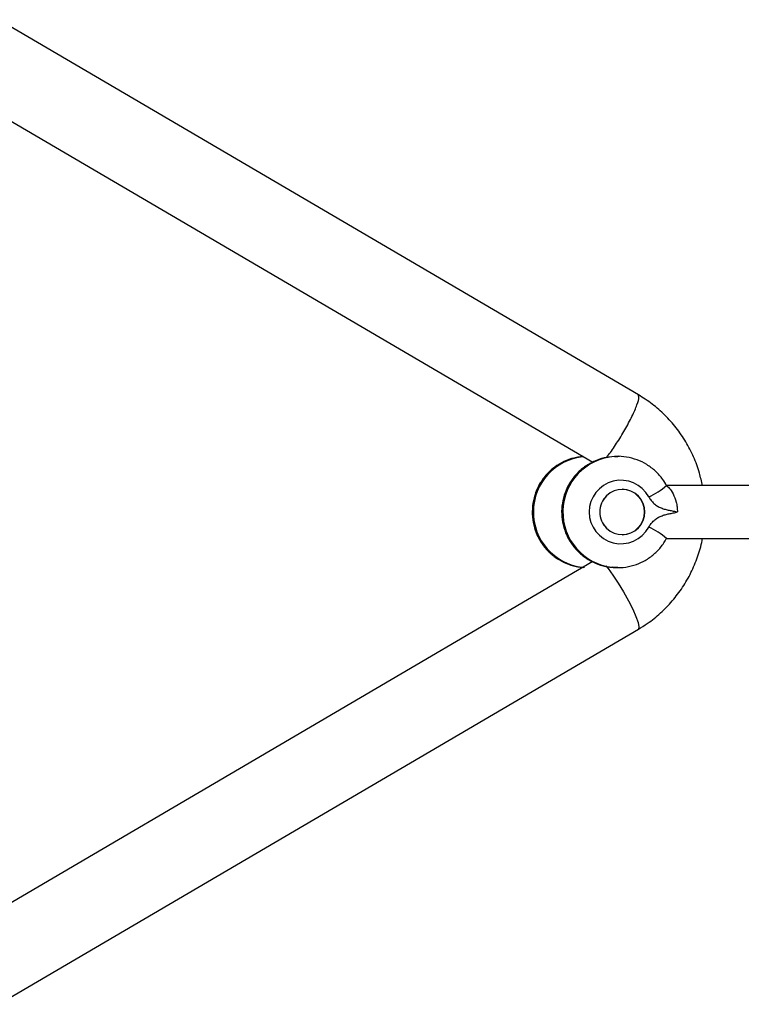
# Model space of a CAD drawing. Units: millimetres. Extents: x -4625 to 15221, y -4479 to 2700.
# Drawn here: x 1689 to 1796, y -73 to 73 of the extents above; entities that cross this region are included whole.
import ezdxf

# ---------------------------------------------------------------- set-up
doc = ezdxf.new("R2010")
doc.units = ezdxf.units.MM

msp = doc.modelspace()

# ---------------------------------------------------------------- linework, layer by layer
at = {"color": 7, "linetype": 'Continuous', "lineweight": 25}
for p, q in [((1780.51, 17.3), (1686.03, 72.68)), ((1679.96, 62.32), (1773.76, 7.35)), ((1776.99, 8.18), (1777.49, 8.2)), ((1777.49, 8.2), (1777.35, 8.2)), ((1810.06, 3.9), (1784.58, 3.9)), ((1784.68, -3.9), (1810.06, -3.9)), ((1773.78, -7.33), (1679.96, -62.32)), ((1772.21, -8.13), (1772.41, -8.14)), ((1777.49, -8.2), (1776.62, -8.15)), ((1777.35, -8.2), (1777.49, -8.2)), ((1686.03, -72.68), (1780.51, -17.3))]:
    msp.add_line(p, q, dxfattribs=at)
at = {"color": 7, "linetype": 'Continuous', "lineweight": 25, "flags": 128}
msp.add_lwpolyline([(1784.68, -3.89), (1784.68, -3.89), (1784.68, -3.89), (1784.68, -3.89), (1784.69, -3.88), (1784.69, -3.88), (1784.7, -3.87), (1784.7, -3.86), (1784.7, -3.86), (1784.7, -3.86), (1784.7, -3.86), (1784.7, -3.86), (1784.7, -3.86)], dxfattribs=at)
at = {"color": 8, "linetype": 'Continuous', "lineweight": 25, "flags": 128}
msp.add_lwpolyline([(1775.69, -7.93), (1776.03, -8.34), (1776.76, -9.34), (1777.54, -10.52), (1778.32, -11.8), (1779.04, -13.1), (1779.67, -14.34), (1780.15, -15.44), (1780.47, -16.33), (1780.6, -16.96), (1780.53, -17.28), (1780.51, -17.3)], dxfattribs=at)
at = {"color": 7, "linetype": 'Continuous', "lineweight": 25}
for centre, radius, start, end in [((1773.07, 0), 8.21, 95.0934, 264.9066), ((1777.42, 0), 8.2, 88.0215, 269.529), ((1777.93, 0), 4.69, 28.4278, 331.5722), ((1778.13, 0), 3.34, 226.1397, 133.8603), ((1778.07, 0), 3.35, 270.6631, 89.3369), ((1778.17, 0), 3.37, 134.2899, 225.7101), ((1778.2, 0), 3.39, 134.6665, 225.3335), ((1777.66, -12.15), 10.84, 49.6344, 66.1099)]:
    msp.add_arc(centre, radius, start, end, dxfattribs=at)
at = {"color": 8, "linetype": 'Continuous', "lineweight": 25}
for centre, radius, start, end in [((1773.21, 0), 8.21, 96.0672, 263.0899), ((1777.57, 0), 8.21, 94.0743, 263.3704), ((1777.66, 12.15), 10.84, 293.89, 310.3659)]:
    msp.add_arc(centre, radius, start, end, dxfattribs=at)
msp.add_open_spline([(1775.74, 8.02), (1775.86, 8.15), (1776.3, 8.64), (1777.3, 10.11), (1778.53, 12.12), (1779.62, 14.17), (1780.36, 15.88), (1780.69, 17.02), (1780.53, 17.17), (1780.46, 17.23)], degree=3, knots=[0, 0, 0, 0, 0.062585, 0.224794, 0.387003, 0.549213, 0.711422, 0.873631, 1, 1, 1, 1], dxfattribs=at)
at = {"color": 7, "linetype": 'Continuous', "lineweight": 25}
for points, knots in [([(1789.96, 3.9), (1789.83, 4.52), (1789.53, 5.97), (1788.71, 8.14), (1787.56, 10.38), (1786.13, 12.45), (1784.46, 14.32), (1782.59, 15.98), (1781.19, 16.86), (1780.51, 17.3)], [0, 0, 0, 0, 0.112381, 0.260976, 0.409544, 0.558063, 0.706514, 0.854884, 1, 1, 1, 1]), ([(1771.79, 8.08), (1771.53, 8.05), (1770.75, 7.96), (1769.5, 7.48), (1768.13, 6.67), (1766.94, 5.6), (1765.98, 4.31), (1765.29, 2.86), (1764.89, 1.29), (1764.79, -0.33), (1765.01, -1.94), (1765.54, -3.47), (1766.36, -4.88), (1767.43, -6.09), (1768.71, -7.07), (1770.16, -7.75), (1771.46, -8.13), (1772.27, -8.15), (1772.55, -8.15)], [0, 0, 0, 0, 0.0325229, 0.0987413, 0.1649446, 0.2311971, 0.2975526, 0.3640468, 0.4306944, 0.4974886, 0.5644032, 0.6313867, 0.6983815, 0.76533, 0.8321787, 0.8988877, 0.9654391, 1, 1, 1, 1]), ([(1776.25, 8.09), (1775.98, 8.06), (1775.19, 7.97), (1773.92, 7.49), (1772.53, 6.69), (1771.32, 5.61), (1770.35, 4.33), (1769.64, 2.87), (1769.23, 1.3), (1769.13, -0.31), (1769.35, -1.92), (1769.88, -3.45), (1770.7, -4.85), (1771.77, -6.06), (1773.06, -7.04), (1774.51, -7.74), (1775.83, -8.12), (1776.66, -8.14), (1776.94, -8.15)], [0, 0, 0, 0, 0.032899, 0.099342, 0.165777, 0.232217, 0.298679, 0.365171, 0.431701, 0.498269, 0.564869, 0.63149, 0.698118, 0.764738, 0.831337, 0.897905, 0.964437, 1, 1, 1, 1]), ([(1784.68, 3.88), (1784.5, 4.2), (1784.04, 4.98), (1783.07, 6.06), (1781.78, 7.04), (1780.33, 7.75), (1778.77, 8.13), (1777.62, 8.27), (1777.04, 8.18), (1776.98, 8.17)], [0, 0, 0, 0, 0.118469, 0.290995, 0.46364, 0.636206, 0.808676, 0.981051, 1, 1, 1, 1]), ([(1784.63, 3.89), (1784.68, 3.88), (1784.75, 3.84), (1784.9, 3.72), (1784.98, 3.63), (1785.25, 3.32), (1785.44, 3.04), (1785.81, 2.33), (1785.97, 1.92), (1786.15, 1.23), (1786.19, 0.99), (1786.25, 0.5), (1786.27, 0.25), (1786.27, 0)], [0, 0, 0, 0, 0.125, 0.125, 0.25, 0.25, 0.5, 0.5, 0.75, 0.75, 0.875, 0.875, 1, 1, 1, 1]), ([(1782.05, 2.23), (1782.15, 2.05), (1782.27, 1.87), (1782.52, 1.55), (1782.66, 1.4), (1782.97, 1.12), (1783.14, 0.99), (1783.49, 0.78), (1783.67, 0.68), (1784.05, 0.52), (1784.25, 0.45), (1784.65, 0.34), (1784.85, 0.3), (1785.26, 0.22), (1785.46, 0.18), (1785.77, 0.13), (1785.87, 0.11), (1786.07, 0.06), (1786.17, 0.03), (1786.27, 0)], [0, 0, 0, 0, 0.125, 0.125, 0.25, 0.25, 0.375, 0.375, 0.5, 0.5, 0.625, 0.625, 0.75, 0.75, 0.875, 0.875, 0.9375, 0.9375, 1, 1, 1, 1]), ([(1782.05, -2.23), (1782.15, -2.05), (1782.27, -1.87), (1782.52, -1.55), (1782.67, -1.4), (1782.98, -1.12), (1783.14, -0.99), (1783.49, -0.77), (1783.67, -0.68), (1784.05, -0.52), (1784.25, -0.45), (1784.65, -0.34), (1784.85, -0.3), (1785.26, -0.22), (1785.46, -0.18), (1785.77, -0.13), (1785.87, -0.11), (1786.07, -0.06), (1786.17, -0.03), (1786.27, 0)], [0, 0, 0, 0, 0.125, 0.125, 0.25, 0.25, 0.375, 0.375, 0.5, 0.5, 0.625, 0.625, 0.75, 0.75, 0.875, 0.875, 0.9375, 0.9375, 1, 1, 1, 1]), ([(1776.61, -8.13), (1777.03, -8.16), (1777.98, -8.25), (1779.47, -8.01), (1780.98, -7.47), (1782.37, -6.64), (1783.57, -5.56), (1784.29, -4.59), (1784.62, -4), (1784.68, -3.88)], [0, 0, 0, 0, 0.129787, 0.295559, 0.461278, 0.626977, 0.792693, 0.958462, 1, 1, 1, 1]), ([(1780.51, -17.3), (1780.95, -17.03), (1782.1, -16.31), (1783.81, -14.94), (1785.56, -13.15), (1787.07, -11.14), (1788.33, -8.97), (1789.28, -6.64), (1789.82, -4.93), (1789.96, -4), (1789.97, -3.9)], [0, 0, 0, 0, 0.092952, 0.24085, 0.388847, 0.536932, 0.685112, 0.833385, 0.981747, 1, 1, 1, 1])]:
    msp.add_open_spline(points, degree=3, knots=knots, dxfattribs=at)

doc.saveas('drawing.dxf')
